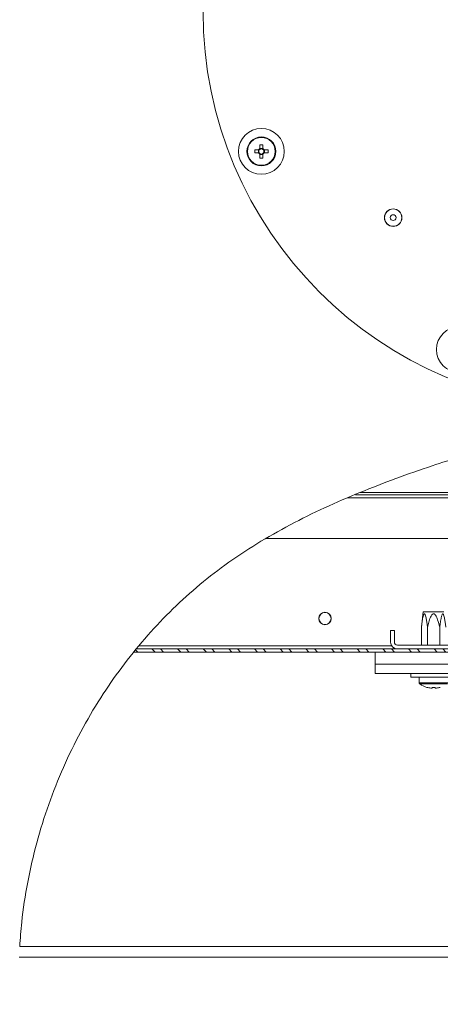
# Model space of a CAD drawing. Units: millimetres. Extents: x 5 to 589, y 0 to 415.
# Drawn here: x 252 to 266, y 133 to 165 of the extents above; entities that cross this region are included whole.
import ezdxf

# ---------------------------------------------------------------- set-up
doc = ezdxf.new("R2010")
doc.units = ezdxf.units.MM
doc.linetypes.add('CENTER', pattern=[10.16, 6.35, -1.27, 1.27, -1.27])
doc.styles.add('SLDTEXTSTYLE0', font='GOTHIC.TTF', dxfattribs={"width": 0.913})
doc.dimstyles.new('SLDDIMSTYLE0', dxfattribs={"dimtxt": 3.5, "dimasz": 3.302, "dimexe": 0, "dimexo": 0.0625, "dimgap": 0.875, "dimtad": 1, "dimdec": 3, "dimlfac": 10, "dimrnd": 1e-09, "dimzin": 12, "dimdsep": 46, "dimtxsty": 'SLDTEXTSTYLE0', "dimsah": 1, "dimcen": 0.09, "dimadec": 0, "dimazin": 3, "dimtfac": 1, "dimtdec": 0, "dimtofl": 0, "dimtmove": 0, "dimatfit": 3, "dimfxl": 1, "dimfrac": 2, "dimtolj": 1, "dimtzin": 12, "dimarcsym": 0})

# ---------------------------------------------------------------- blocks, each defined once
blk = doc.blocks.new('_D_1')
at = {"color": 7, "linetype": 'Continuous', "lineweight": 0, "true_color": 0xffffff}
for p, q in [((174.503, 135.01), (174.503, 116.66)), ((293.503, 135.01), (293.503, 116.66)), ((174.503, 117.66), (293.503, 117.66))]:
    blk.add_line(p, q, dxfattribs=at)
for points in [[(174.503, 117.66), (177.805, 117.16), (177.805, 118.16)], [(293.503, 117.66), (290.201, 118.16), (290.201, 117.16)]]:
    blk.add_solid(points, dxfattribs=at)
at = {"color": 7, "linetype": 'Continuous', "lineweight": 0, "true_color": 0xffffff, "insert": (228.831, 122.131), "char_height": 3.5, "attachment_point": 1, "style": 'SLDTEXTSTYLE0'}
blk.add_mtext('1190', dxfattribs=at)
blk = doc.blocks.new('SW_CENTERMARKSYMBOL_0')
at = {"color": 0, "linetype": 'CENTER', "lineweight": 0}
for p, q in [((0, 0.4), (0, 13.2)), ((-0.4, 0), (-13.2, 0)), ((0.4, 0), (13.2, 0)), ((0, -0.4), (0, -13.2))]:
    blk.add_line(p, q, dxfattribs=at)
at = {"color": 0, "linetype": 'Continuous', "lineweight": 0}
for q in [(-0.2, 0), (0, 0.2), (0, -0.2), (0.2, 0)]:
    blk.add_line((0, 0), q, dxfattribs=at)

msp = doc.modelspace()

# ---------------------------------------------------------------- hatches: boundary and pattern name
at = {"linetype": 'Continuous', "lineweight": 0}
h = msp.add_hatch(dxfattribs=at)
h.set_pattern_fill('DIN 201 Stahl und Stahlguss', style=0, pattern_type=2)
h.set_pattern_definition([(45, (0, 0), (-13.4704, 13.4704), []), (45, (4.49, 0), (-13.4704, 13.4704), []), (45, (8.98, 0), (-13.4704, 13.4704), []), (45, (13.47, 0), (-13.4704, 13.4704), [])])
edge = h.paths.add_edge_path(flags=0)
edge.add_line((263.502835, 149.810007), (267.152866, 149.810007))
edge.add_line((267.152866, 149.810007), (267.152866, 149.885007))
edge.add_line((267.152866, 149.885007), (263.640447, 149.885007))
edge.add_spline(control_points=[(263.640447, 149.885007), (263.594532, 149.866245), (263.54866, 149.847376), (263.502835, 149.828398)], knot_values=[0.246321746, 0.246321746, 0.246321746, 0.246321746, 0.24735173, 0.24735173, 0.24735173, 0.24735173], weights=[1, 1, 1, 1], degree=3, periodic=0)
edge.add_line((263.502835, 149.828398), (263.502835, 149.810007))
h = msp.add_hatch(dxfattribs=at)
h.set_pattern_fill('ANSI31', angle=90, style=0)
edge = h.paths.add_edge_path(flags=0)
edge.add_line((266.952866, 144.885007), (264.877835, 144.885007))
edge.add_arc((264.877835, 144.985007), 0.1, 180, 270, ccw=False)
edge.add_line((264.777835, 144.985007), (264.777835, 145.360007))
edge.add_line((264.777835, 145.360007), (264.652835, 145.360007))
edge.add_line((264.652835, 145.360007), (264.652835, 144.985007))
edge.add_arc((264.877835, 144.985007), 0.225, 180, 270)
edge.add_line((264.877835, 144.760007), (266.952866, 144.760007))
edge.add_line((266.952866, 144.760007), (266.952866, 144.885007))
h = msp.add_hatch(dxfattribs=at)
h.set_pattern_fill('ANSI32', scale=0.0625, angle=90, style=0)
edge = h.paths.add_edge_path(flags=0)
edge.add_spline(control_points=[(256.308858, 144.760007), (256.281563, 144.726791), (256.254391, 144.693457), (256.227343, 144.660007)], knot_values=[0.309008191, 0.309008191, 0.309008191, 0.309008191, 0.309892237, 0.309892237, 0.309892237, 0.309892237], weights=[1, 1, 1, 1], degree=3, periodic=0)
edge.add_line((256.227343, 144.660007), (267.002866, 144.660007))
edge.add_line((267.002866, 144.660007), (267.002866, 144.760007))
edge.add_line((267.002866, 144.760007), (256.308858, 144.760007))

# ---------------------------------------------------------------- linework, layer by layer
at = {"color": 7, "linetype": 'Continuous', "lineweight": 15}
for p, q in [((260.326172, 161.119306), (260.197365, 161.119306)), ((260.317892, 161.119306), (260.317892, 161.016306)), ((260.348533, 161.119306), (260.344472, 161.119306)), ((260.364781, 161.286722), (260.364781, 161.157915)), ((260.467781, 161.166195), (260.364781, 161.166195)), ((260.467781, 161.157915), (260.467781, 161.286722)), ((260.635196, 161.119306), (260.506389, 161.119306)), ((260.514669, 161.016306), (260.514669, 161.119306)), ((260.197365, 161.016306), (260.326172, 161.016306)), ((260.326172, 161.016306), (260.328695, 161.016306)), ((260.344472, 161.016306), (260.348533, 161.016306)), ((260.364781, 160.977698), (260.364781, 160.848891)), ((260.364781, 160.969417), (260.467781, 160.969417)), ((260.467781, 160.848891), (260.467781, 160.977698)), ((260.484028, 161.016306), (260.48809, 161.016306)), ((260.506389, 161.016306), (260.635196, 161.016306)), ((267.152866, 149.810007), (263.502835, 149.810007)), ((267.152866, 149.885007), (263.640447, 149.885007)), ((267.077866, 148.385007), (260.581113, 148.385007)), ((265.726415, 145.975007), (265.665022, 145.475007)), ((265.726415, 145.975007), (266.066281, 145.975007)), ((266.066281, 145.975007), (266.406147, 145.975007)), ((264.652835, 145.360007), (264.777835, 145.360007)), ((264.652835, 144.985007), (264.652835, 145.360007)), ((264.777835, 144.985007), (264.777835, 145.360007)), ((265.665022, 145.475007), (265.665022, 144.885007)), ((265.865651, 145.475007), (265.865651, 144.885007)), ((266.26691, 145.475007), (266.26691, 144.885007)), ((256.227343, 144.660007), (264.152835, 144.660007)), ((256.308858, 144.760007), (267.002866, 144.760007)), ((264.152835, 144.660007), (264.152835, 144.260007)), ((277.152835, 144.660007), (264.152835, 144.660007)), ((266.952866, 144.885007), (264.877835, 144.885007)), ((266.952866, 144.760007), (264.877835, 144.760007)), ((264.152835, 144.260007), (264.152835, 143.960007)), ((267.960447, 144.260007), (264.152835, 144.260007)), ((277.152835, 144.260007), (264.152835, 144.260007)), ((267.960447, 143.960007), (264.152835, 143.960007)), ((265.316281, 143.960007), (265.316281, 143.840007)), ((266.816281, 143.840007), (265.316281, 143.840007)), ((265.591281, 143.840007), (265.591281, 143.649423)), ((265.846612, 143.500757), (265.847365, 143.502268)), ((266.014781, 143.476768), (265.976172, 143.476768)), ((266.014781, 143.502268), (266.014781, 143.476768)), ((266.117781, 143.476768), (266.117781, 143.502268)), ((266.156389, 143.476768), (266.117781, 143.476768)), ((266.285196, 143.502268), (266.285949, 143.500757)), ((252.469545, 134.660007), (293.502835, 134.660007))]:
    msp.add_line(p, q, dxfattribs=at)
at = {"color": 8, "linetype": 'Continuous', "lineweight": 15}
for p, q in [((263.237172, 149.710007), (288.235157, 149.710007)), ((264.690752, 144.860007), (256.402541, 144.860007)), ((266.541281, 143.649423), (265.591281, 143.649423)), ((266.52191, 143.612434), (265.610652, 143.612434)), ((252.487445, 135.010007), (291.502835, 135.010007))]:
    msp.add_line(p, q, dxfattribs=at)
at = {"color": 7, "linetype": 'Continuous', "lineweight": 15}
for centre, radius in [((271.502835, 165.660007), 13), ((260.416281, 161.067806), 0.75), ((260.416281, 161.067806), 0.475), ((260.416281, 161.067806), 0.455629), ((264.739359, 158.896531), 0.286869), ((264.739359, 158.896531), 0.283868), ((264.739359, 158.896531), 0.095), ((266.910634, 154.573453), 0.75), ((262.502835, 145.760007), 0.205), ((262.502835, 145.760007), 0.2)]:
    msp.add_circle(centre, radius, dxfattribs=at)
for centre, radius, start, end in [((261.95739, 161.067806), 1.760778, 178.3239493, 181.6760507), ((260.416281, 161.067806), 0.103787, 119.7494216, 150.2505784), ((260.416281, 161.067806), 0.0851, 142.7588962, 217.2411038), ((260.416281, 161.067806), 0.0851, 127.2411038, 142.7588962), ((260.416281, 159.526697), 1.760778, 88.3239493, 91.6760507), ((260.416281, 161.067806), 0.0851, 52.7588962, 127.2411038), ((260.416281, 161.067806), 0.103787, 29.7494216, 60.2505784), ((260.416281, 161.067806), 0.0851, 37.2411038, 52.7588962), ((260.416281, 161.067806), 0.0851, 322.7588962, 37.2411038), ((258.875171, 161.067806), 1.760778, 358.3239493, 1.6760507), ((260.416281, 161.067806), 0.103787, 209.7494216, 240.2505784), ((260.416281, 161.067806), 0.0851, 217.2411038, 232.7588962), ((260.416281, 161.067806), 0.0851, 232.7588962, 307.2411038), ((260.416281, 162.608916), 1.760778, 268.3239493, 271.6760507), ((260.416281, 161.067806), 0.103787, 299.7494216, 330.2505784), ((260.416281, 161.067806), 0.0851, 307.2411038, 322.7588962), ((264.877835, 144.985007), 0.225, 180, 270), ((264.877835, 144.985007), 0.1, 180, 270), ((265.636281, 143.649423), 0.045, 180, 235.2820945), ((266.066281, 144.270007), 0.8, 235.2820945, 254.0626668), ((266.066281, 144.270007), 0.798341, 254.0848746, 263.5192353), ((266.066281, 144.379311), 0.878554, 266.6394487, 273.3605513), ((266.066281, 144.270007), 0.798341, 276.4807647, 285.9151254)]:
    msp.add_arc(centre, radius, start, end, dxfattribs=at)
for points, knots in [([(260.364781, 161.157915), (260.364781, 161.157076), (260.364781, 161.15123), (260.364781, 161.145113), (260.364781, 161.139874)], [0, 0, 0, 0, 0.1435239687, 1, 1, 1, 1]), ([(260.467781, 161.135554), (260.467781, 161.136914), (260.467781, 161.141027), (260.467781, 161.144975), (260.467781, 161.147618)], [0, 0, 0, 0, 0.330577067, 1, 1, 1, 1]), ([(260.364781, 161.000058), (260.364781, 160.9987), (260.364781, 160.99184), (260.364781, 160.984473), (260.364781, 160.978538), (260.364781, 160.977698)], [0, 0, 0, 0, 0.174898434, 0.883243509, 1, 1, 1, 1]), ([(260.467781, 160.98022), (260.467781, 160.985389), (260.467781, 160.991835), (260.467781, 160.998699), (260.467781, 161.000058)], [0, 0, 0, 0, 0.801981636, 1, 1, 1, 1]), ([(252.487445, 135.010007), (252.507429, 135.273759), (252.560999, 135.980778), (252.73464, 137.119438), (253.030237, 138.411306), (253.423075, 139.66813), (253.906981, 140.88388), (254.478243, 142.052422), (255.120182, 143.146624), (255.823365, 144.163976), (256.579112, 145.103075), (257.39801, 145.979005), (258.276426, 146.786823), (259.230699, 147.535634), (260.25957, 148.218693), (261.354843, 148.84021), (262.487126, 149.396303), (263.646926, 149.896526), (264.825131, 150.351068), (266.241366, 150.847354), (267.904101, 151.354457), (269.820951, 151.83635), (271.776315, 152.226171), (273.768745, 152.521252), (275.796498, 152.718858), (277.840756, 152.816693), (279.899312, 152.814988), (281.969695, 152.713717), (284.006788, 152.518028), (286.000979, 152.231571), (287.939351, 151.857029), (289.844815, 151.381782), (291.707149, 150.813276), (292.906835, 150.33783), (293.502835, 150.10163)], [0, 0, 0, 0, 0.015785207, 0.042314226, 0.068652805, 0.094820344, 0.120827989, 0.146680976, 0.172381059, 0.196473872, 0.220433382, 0.24426479, 0.267978594, 0.29159326, 0.316590228, 0.341617598, 0.366707609, 0.391846373, 0.416982839, 0.44206848, 0.481404603, 0.520693219, 0.55999238, 0.600363, 0.640862316, 0.681546588, 0.722469781, 0.76368354, 0.805223737, 0.844571285, 0.88389157, 0.923003006, 0.961748125, 1, 1, 1, 1]), ([(265.865651, 145.475007), (265.859777, 145.521147), (265.848012, 145.613545), (265.830116, 145.727471), (265.811897, 145.815949), (265.798434, 145.865625), (265.786397, 145.892839), (265.780148, 145.902952), (265.775531, 145.908299), (265.771181, 145.911452), (265.767381, 145.912873), (265.76347, 145.912908), (265.759398, 145.911451), (265.755241, 145.908339), (265.750251, 145.90263), (265.744896, 145.893831), (265.735584, 145.87356), (265.725055, 145.839825), (265.705901, 145.759029), (265.685756, 145.636639), (265.671953, 145.529036), (265.665022, 145.475007)], [0, 0, 0, 0, 0.143530658, 0.287427962, 0.359240425, 0.432119817, 0.456162868, 0.468172411, 0.48045706, 0.488116622, 0.495970238, 0.503640288, 0.511562232, 0.520777255, 0.530254291, 0.546099366, 0.562326627, 0.613067938, 0.665039692, 0.831812324, 1, 1, 1, 1]), ([(266.26691, 145.475007), (266.245454, 145.556707), (266.210359, 145.690346), (266.155404, 145.834806), (266.108361, 145.894652), (266.085961, 145.90949), (266.068156, 145.913862), (266.051494, 145.911336), (266.030109, 145.899702), (265.978441, 145.841451), (265.926283, 145.719115), (265.892714, 145.580795), (265.871816, 145.499106), (265.865651, 145.475007)], [0, 0, 0, 0, 0.255293126, 0.417588881, 0.460227864, 0.482119606, 0.497241672, 0.514490599, 0.531578475, 0.569667475, 0.745772913, 0.925000437, 1, 1, 1, 1]), ([(266.467539, 145.475007), (266.461664, 145.521147), (266.449899, 145.613545), (266.432003, 145.727471), (266.413785, 145.815949), (266.400322, 145.865625), (266.388285, 145.892839), (266.382036, 145.902952), (266.377419, 145.908299), (266.373068, 145.911452), (266.369268, 145.912873), (266.365358, 145.912908), (266.361286, 145.911451), (266.357128, 145.908339), (266.352139, 145.90263), (266.346784, 145.893831), (266.337471, 145.87356), (266.326943, 145.839825), (266.307789, 145.759029), (266.287643, 145.636639), (266.27384, 145.529036), (266.26691, 145.475007)], [0, 0, 0, 0, 0.1435306583, 0.2874279623, 0.3592404251, 0.4321198171, 0.4561628684, 0.4681724113, 0.4804570599, 0.4881166225, 0.4959702382, 0.5036402883, 0.5115622321, 0.5207772554, 0.5302542905, 0.546099366, 0.5623266266, 0.6130679384, 0.6650396917, 0.8318123241, 1, 1, 1, 1])]:
    msp.add_open_spline(points, degree=3, knots=knots, dxfattribs=at)

# ---------------------------------------------------------------- block references
at = {"color": 7, "linetype": 'Continuous', "lineweight": 0, "true_color": 0xffffff}
msp.add_blockref('SW_CENTERMARKSYMBOL_0', (271.502835, 165.660007), dxfattribs=at)

# ---------------------------------------------------------------- dimensions: what is measured, and where the dimension line sits
dim = msp.add_linear_dim(base=(293.502835, 117.660007), p1=(174.502835, 135.010007), p2=(293.502835, 135.010007), dimstyle='SLDDIMSTYLE0', dxfattribs=at)
dim.commit()
dim.dimension.update_dxf_attribs({"geometry": '_D_1', "text_midpoint": (234.002835, 117.660007), "dimtype": 160})

doc.saveas('drawing.dxf')
